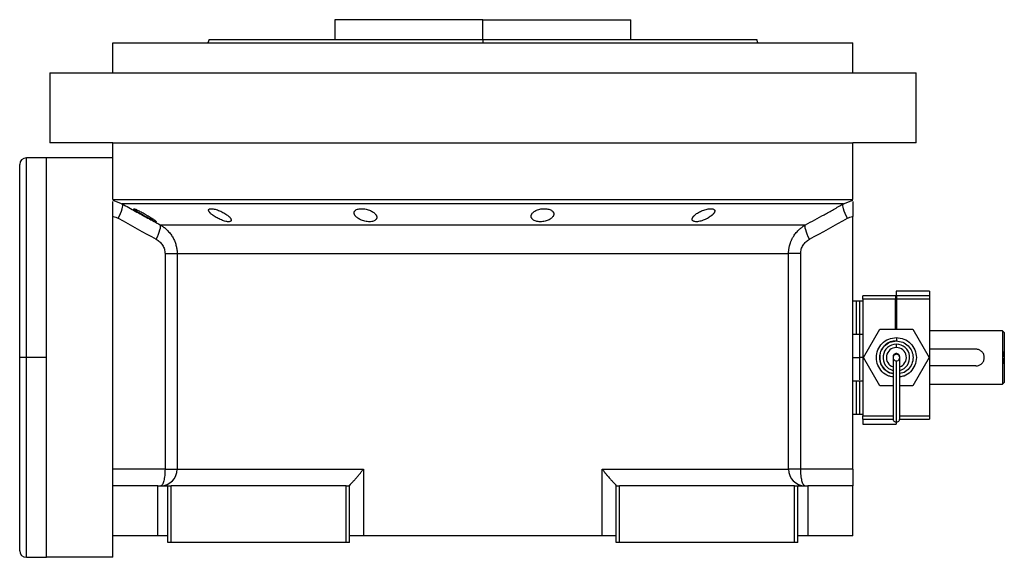
# Model space of a CAD drawing. Units: millimetres. Extents: x 241 to 2484, y 268 to 1622.
# Drawn here: x 2189 to 2484, y 854 to 1015 of the extents above; entities that cross this region are included whole.
import ezdxf

# ---------------------------------------------------------------- set-up
doc = ezdxf.new("R2010")
doc.units = ezdxf.units.MM

msp = doc.modelspace()

# ---------------------------------------------------------------- linework, layer by layer
at = {"color": 7, "linetype": 'Continuous', "lineweight": 25}
for p, q in [((2283.3, 1015.25), (2283.3, 1009.25)), ((2327.75, 1015.25), (2283.3, 1015.25)), ((2302.88, 1015.25), (2302.88, 1015.25)), ((2327.75, 1009.25), (2327.75, 1015.25)), ((2327.75, 1015.25), (2372.2, 1015.25)), ((2352.61, 1015.25), (2352.61, 1015.25)), ((2372.2, 1009.25), (2372.2, 1015.25)), ((2216.75, 999.25), (2216.75, 1008.25)), ((2216.75, 1008.25), (2438.75, 1008.25)), ((2245.57, 1009.26), (2245.2, 1008.25)), ((2245.2, 1008.26), (2245.2, 1008.25)), ((2327.75, 1009.25), (2327.75, 1008.25)), ((2410.3, 1008.25), (2409.93, 1009.26)), ((2410.3, 1008.25), (2410.3, 1008.26)), ((2438.75, 999.25), (2438.75, 1008.25)), ((2197.75, 999.25), (2197.75, 978.25)), ((2197.75, 999.25), (2457.75, 999.25)), ((2457.75, 978.25), (2457.75, 999.25)), ((2216.75, 978.25), (2197.75, 978.25)), ((2216.75, 961.25), (2216.75, 978.25)), ((2216.75, 978.25), (2438.75, 978.25)), ((2457.75, 978.25), (2438.75, 978.25)), ((2438.75, 961.25), (2438.75, 978.25)), ((2196.75, 973.75), (2190.75, 973.75)), ((2196.75, 853.75), (2196.75, 973.75)), ((2216.75, 973.75), (2196.75, 973.75)), ((2196.75, 913.75), (2196.75, 973.75)), ((2188.75, 913.75), (2188.75, 971.75)), ((2216.75, 961.25), (2438.75, 961.25)), ((2217.67, 960.63), (2219.53, 959.91)), ((2435.97, 959.91), (2437.82, 960.63)), ((2216.75, 956.25), (2216.75, 956.16)), ((2216.75, 880.25), (2216.75, 956.16)), ((2438.75, 956.16), (2438.75, 956.25)), ((2438.75, 880.25), (2438.75, 956.16)), ((2230.89, 953.63), (2424.61, 953.63)), ((2232.36, 944.97), (2232.36, 880.25)), ((2236, 944.97), (2419.5, 944.97)), ((2236, 944.97), (2236, 880.25)), ((2419.5, 880.25), (2419.5, 944.97)), ((2423.14, 880.25), (2423.14, 944.97)), ((2441.75, 931.25), (2441.75, 932.25)), ((2451.55, 932.25), (2441.75, 932.25)), ((2451.55, 931.25), (2441.75, 931.25)), ((2441.75, 931.25), (2441.75, 896.25)), ((2451.55, 932.25), (2451.55, 931.25)), ((2451.75, 932.11), (2451.55, 932.11)), ((2451.55, 922.25), (2451.55, 931.25)), ((2461.75, 933.75), (2451.75, 933.75)), ((2451.75, 933.75), (2451.75, 927.75)), ((2451.75, 931.7), (2451.75, 927.75)), ((2451.95, 931.25), (2451.95, 932.25)), ((2461.75, 932.25), (2451.95, 932.25)), ((2461.75, 931.25), (2451.95, 931.25)), ((2451.95, 922.25), (2451.95, 931.25)), ((2461.75, 933.75), (2461.75, 932.25)), ((2461.75, 932.25), (2461.75, 931.25)), ((2461.75, 931.25), (2461.75, 896.25)), ((2438.75, 930.75), (2439.75, 930.75)), ((2439.75, 930.75), (2439.75, 920.75)), ((2439.75, 930.75), (2440.75, 930.75)), ((2440.75, 930.75), (2440.75, 920.75)), ((2440.75, 930.75), (2441.75, 930.75)), ((2451.95, 927.75), (2451.55, 927.75)), ((2442.03, 913.75), (2446.94, 922.25)), ((2446.94, 922.25), (2456.76, 922.25)), ((2451.95, 923.75), (2451.55, 923.75)), ((2451.75, 923.75), (2451.75, 922.25)), ((2456.76, 922.25), (2461.66, 913.75)), ((2438.75, 920.75), (2439.75, 920.75)), ((2439.75, 920.75), (2440.75, 920.75)), ((2440.75, 920.75), (2441.75, 920.75)), ((2451.85, 919.75), (2451.85, 918.75)), ((2483.75, 921.75), (2461.75, 921.75)), ((2483.75, 921.75), (2483.75, 913.75)), ((2484.25, 921.25), (2483.75, 921.75)), ((2484.25, 921.25), (2484.25, 915.69)), ((2451.85, 916.75), (2451.85, 917.75)), ((2475.75, 916.25), (2461.75, 916.25)), ((2190.75, 913.75), (2188.75, 913.75)), ((2188.75, 868.43), (2188.75, 913.75)), ((2196.75, 913.75), (2190.75, 913.75)), ((2196.75, 853.75), (2196.75, 913.75)), ((2441.75, 913.75), (2440.75, 913.75)), ((2446.94, 905.25), (2442.03, 913.75)), ((2452.85, 913.75), (2452.85, 913.94)), ((2461.66, 913.75), (2456.76, 905.25)), ((2483.75, 913.75), (2483.75, 905.75)), ((2484.25, 915.69), (2484.25, 911.81)), ((2475.75, 911.25), (2461.75, 911.25)), ((2484.25, 911.81), (2484.25, 906.25)), ((2438.75, 906.75), (2439.75, 906.75)), ((2439.75, 906.75), (2439.75, 896.75)), ((2439.75, 906.75), (2440.75, 906.75)), ((2440.75, 906.75), (2440.75, 896.75)), ((2440.75, 906.75), (2441.75, 906.75)), ((2450.85, 905.25), (2446.94, 905.25)), ((2456.76, 905.25), (2452.85, 905.25)), ((2461.75, 905.75), (2483.75, 905.75)), ((2483.75, 905.75), (2484.25, 906.25)), ((2438.75, 896.75), (2439.75, 896.75)), ((2439.75, 896.75), (2440.75, 896.75)), ((2440.75, 896.75), (2441.75, 896.75)), ((2441.75, 895.25), (2441.75, 896.25)), ((2461.75, 896.25), (2461.75, 895.25)), ((2441.75, 895.25), (2450.87, 895.25)), ((2441.75, 895.25), (2441.75, 893.75)), ((2441.75, 893.75), (2451.75, 893.75)), ((2451.75, 894.37), (2451.75, 893.75)), ((2452.83, 895.25), (2461.75, 895.25)), ((2232.36, 880.25), (2216.75, 880.25)), ((2216.75, 875.25), (2216.75, 880.25)), ((2236, 880.25), (2291.9, 880.25)), ((2291.9, 880.25), (2291.9, 860.25)), ((2363.59, 880.25), (2419.5, 880.25)), ((2363.59, 860.25), (2363.59, 880.25)), ((2423.14, 880.25), (2419.5, 880.25)), ((2438.75, 880.25), (2423.14, 880.25)), ((2438.75, 880.25), (2438.75, 875.25)), ((2216.75, 860.25), (2216.75, 875.25)), ((2230.25, 875.25), (2216.75, 875.25)), ((2230.25, 860.25), (2230.25, 875.25)), ((2230.25, 875.25), (2233.25, 875.25)), ((2233.25, 858.25), (2233.25, 875.25)), ((2233.25, 875.25), (2234.25, 875.25)), ((2234.25, 858.25), (2234.25, 875.25)), ((2286.75, 875.25), (2234.25, 875.25)), ((2286.75, 875.25), (2287.75, 875.25)), ((2286.75, 858.25), (2286.75, 875.25)), ((2287.75, 875.32), (2287.75, 875.25)), ((2287.75, 858.25), (2287.75, 875.25)), ((2367.75, 875.25), (2367.75, 875.32)), ((2367.75, 858.25), (2367.75, 875.25)), ((2367.75, 875.25), (2368.75, 875.25)), ((2368.75, 858.25), (2368.75, 875.25)), ((2421.25, 875.25), (2368.75, 875.25)), ((2421.25, 858.25), (2421.25, 875.25)), ((2421.25, 875.25), (2422.25, 875.25)), ((2422.25, 858.25), (2422.25, 875.25)), ((2422.25, 875.25), (2425.25, 875.25)), ((2425.25, 875.25), (2425.25, 860.25)), ((2438.75, 875.25), (2425.25, 875.25)), ((2438.75, 860.25), (2438.75, 875.25)), ((2188.75, 855.75), (2188.75, 868.43)), ((2230.25, 860.25), (2216.75, 860.25)), ((2216.75, 853.75), (2216.75, 860.25)), ((2233.25, 860.25), (2230.25, 860.25)), ((2291.9, 860.25), (2287.75, 860.25)), ((2363.59, 860.25), (2291.9, 860.25)), ((2367.75, 860.25), (2363.59, 860.25)), ((2425.25, 860.25), (2422.25, 860.25)), ((2438.75, 860.25), (2425.25, 860.25)), ((2234.25, 858.25), (2233.25, 858.25)), ((2286.75, 858.25), (2234.25, 858.25)), ((2287.75, 858.25), (2286.75, 858.25)), ((2368.75, 858.25), (2367.75, 858.25)), ((2421.25, 858.25), (2368.75, 858.25)), ((2422.25, 858.25), (2421.25, 858.25)), ((2190.75, 853.75), (2196.75, 853.75)), ((2216.75, 853.75), (2196.75, 853.75))]:
    msp.add_line(p, q, dxfattribs=at)
at = {"color": 8, "linetype": 'Continuous', "lineweight": 25}
for p, q in [((2190.75, 913.75), (2190.75, 973.75)), ((2216.75, 960.99), (2217.67, 960.63)), ((2437.82, 960.63), (2438.75, 960.99)), ((2451.75, 931.7), (2451.55, 931.7)), ((2190.75, 853.75), (2190.75, 913.75)), ((2438.75, 913.75), (2440.75, 913.75)), ((2451.85, 914.97), (2451.85, 914.75)), ((2441.75, 896.25), (2450.85, 896.25)), ((2452.85, 896.25), (2461.75, 896.25))]:
    msp.add_line(p, q, dxfattribs=at)
at = {"color": 7, "linetype": 'Continuous', "lineweight": 25, "flags": 128}
for points in [[(2218.34, 955.58), (2218.71, 956.34), (2219.04, 957.08), (2219.31, 957.77), (2219.5, 958.4), (2219.63, 958.94), (2219.67, 959.38), (2219.64, 959.71), (2219.53, 959.91)], [(2435.97, 959.91), (2435.1, 959.91), (2433.89, 959.91), (2432.32, 959.91), (2430.42, 959.91), (2428.17, 959.91), (2425.6, 959.91), (2422.71, 959.91), (2419.5, 959.91), (2416, 959.91), (2412.2, 959.91), (2408.13, 959.91), (2403.79, 959.91), (2399.21, 959.91), (2394.39, 959.91), (2389.35, 959.91), (2384.11, 959.91), (2378.69, 959.91), (2373.09, 959.91), (2367.35, 959.91), (2361.48, 959.91), (2355.5, 959.91), (2349.43, 959.91), (2343.29, 959.91), (2337.09, 959.91), (2330.87, 959.91), (2324.63, 959.91), (2318.41, 959.91), (2312.21, 959.91), (2306.07, 959.91), (2299.99, 959.91), (2294.01, 959.91), (2288.14, 959.91), (2282.4, 959.91), (2276.81, 959.91), (2271.38, 959.91), (2266.14, 959.91), (2261.11, 959.91), (2256.29, 959.91), (2251.7, 959.91), (2247.37, 959.91), (2243.29, 959.91), (2239.5, 959.91), (2235.99, 959.91), (2232.79, 959.91), (2229.89, 959.91), (2227.32, 959.91), (2225.08, 959.91), (2223.17, 959.91), (2221.61, 959.91), (2220.39, 959.91), (2219.53, 959.91)], [(2437.16, 955.58), (2436.78, 956.34), (2436.46, 957.08), (2436.19, 957.77), (2435.99, 958.4), (2435.87, 958.94), (2435.82, 959.38), (2435.86, 959.71), (2435.97, 959.91)], [(2232.36, 880.25), (2233.03, 880.25), (2233.67, 880.25), (2234.25, 880.25), (2234.77, 880.25), (2235.21, 880.25), (2235.57, 880.25), (2235.83, 880.25), (2236, 880.25)]]:
    msp.add_lwpolyline(points, dxfattribs=at)
at = {"color": 7, "linetype": 'Continuous', "lineweight": 25}
for centre, radius, start, end in [((2190.75, 971.75), 2, 90, 180), ((2451.78, 913.81), 4.95, 89.2286, 259.1198), ((2451.85, 913.75), 4, 90, 255.4015), ((2451.85, 913.75), 3, 90, 250.3807), ((2451.85, 913.75), 4, 284.7145, 90), ((2451.85, 913.75), 3, 289.6193, 90), ((2451.85, 913.75), 0.998, 89.8929, 270.1071), ((2451.85, 913.75), 0.998, 269.8929, 90.1071), ((2231.03, 880.22), 4.97, 270.3902, 0.385), ((2424.46, 880.22), 4.97, 179.615, 269.6098), ((2190.75, 855.75), 2, 180, 270)]:
    msp.add_arc(centre, radius, start, end, dxfattribs=at)
for points, knots in [([(2245.56, 1009.25), (2245.56, 1009.25), (2245.43, 1009.25), (2245.89, 1009.25), (2247, 1009.25), (2248.98, 1009.25), (2251.69, 1009.25), (2255.15, 1009.25), (2259.3, 1009.25), (2264.12, 1009.25), (2269.54, 1009.25), (2275.53, 1009.25), (2282.01, 1009.25), (2288.94, 1009.25), (2296.25, 1009.25), (2303.85, 1009.25), (2311.69, 1009.25), (2319.68, 1009.25), (2325.06, 1009.25), (2327.75, 1009.25)], [0, 0, 0, 0, 0.000001, 0.062501, 0.125001, 0.187501, 0.250001, 0.312501, 0.375001, 0.4375, 0.5, 0.5625, 0.625, 0.6875, 0.75, 0.8125, 0.875, 0.9375, 1, 1, 1, 1]), ([(2216.75, 956.16), (2216.75, 956.79), (2216.75, 958.05), (2216.75, 959.59), (2216.75, 960.49), (2216.75, 960.63), (2216.75, 960.64)], [0, 0, 0, 0, 0.321008, 0.642384, 0.963798, 1, 1, 1, 1]), ([(2438.75, 960.64), (2438.75, 960.63), (2438.75, 960.49), (2438.75, 959.59), (2438.75, 958.05), (2438.75, 956.79), (2438.75, 956.16)], [0, 0, 0, 0, 0.036203, 0.3576172, 0.6789923, 1, 1, 1, 1]), ([(2219.53, 959.91), (2220.83, 959.19), (2223.4, 957.76), (2227.18, 955.66), (2229.67, 954.3), (2230.89, 953.63)], [0, 0, 0, 0, 0.3446608, 0.6779919, 1, 1, 1, 1]), ([(2222.91, 958.45), (2222.91, 958.46), (2222.92, 958.47), (2222.93, 958.47), (2222.96, 958.48), (2222.99, 958.48), (2223.03, 958.47), (2223.08, 958.46), (2223.14, 958.44), (2223.28, 958.4), (2223.55, 958.3), (2224.01, 958.09), (2224.55, 957.83), (2225.15, 957.53), (2225.77, 957.19), (2226.4, 956.84), (2227.02, 956.48), (2227.62, 956.12), (2228.18, 955.77), (2228.69, 955.44), (2229.12, 955.14), (2229.39, 954.92), (2229.55, 954.79), (2229.64, 954.7), (2229.7, 954.63), (2229.71, 954.6), (2229.71, 954.58)], [0, 0, 0, 0, 0.016053, 0.031884, 0.047542, 0.063075, 0.078537, 0.093978, 0.109451, 0.125008, 0.186893, 0.250079, 0.311775, 0.375015, 0.437108, 0.49997, 0.562631, 0.624954, 0.688104, 0.749889, 0.813381, 0.875106, 0.90601, 0.936857, 0.968055, 1, 1, 1, 1]), ([(2229.71, 954.58), (2229.71, 954.58), (2229.71, 954.57), (2229.69, 954.56), (2229.67, 954.55), (2229.64, 954.55), (2229.59, 954.56), (2229.54, 954.57), (2229.48, 954.59), (2229.35, 954.64), (2229.08, 954.75), (2228.62, 954.96), (2228.08, 955.24), (2227.49, 955.55), (2226.87, 955.89), (2226.25, 956.24), (2225.62, 956.61), (2225.02, 956.96), (2224.46, 957.31), (2224.01, 957.6), (2223.66, 957.83), (2223.42, 958), (2223.23, 958.13), (2223.09, 958.24), (2222.99, 958.33), (2222.93, 958.4), (2222.92, 958.43), (2222.91, 958.45)], [0, 0, 0, 0, 0.0160727, 0.0318973, 0.0475319, 0.063037, 0.0784742, 0.0939062, 0.1093955, 0.1250038, 0.1867663, 0.2500646, 0.3115748, 0.3749908, 0.4368117, 0.4999368, 0.5622954, 0.6249108, 0.6878139, 0.7498386, 0.7918732, 0.833335, 0.86706, 0.9001643, 0.9330714, 0.9662106, 1, 1, 1, 1]), ([(2245.45, 958.03), (2245.45, 958.05), (2245.45, 958.09), (2245.46, 958.15), (2245.48, 958.2), (2245.51, 958.25), (2245.55, 958.3), (2245.6, 958.33), (2245.66, 958.37), (2245.79, 958.43), (2246.06, 958.49), (2246.54, 958.48), (2247.11, 958.38), (2247.75, 958.21), (2248.42, 957.98), (2249.09, 957.7), (2249.73, 957.38), (2250.33, 957.04), (2250.87, 956.68), (2251.27, 956.37), (2251.56, 956.11), (2251.77, 955.9), (2251.94, 955.71), (2252.07, 955.52), (2252.17, 955.35), (2252.23, 955.18), (2252.24, 955.08), (2252.25, 955.03)], [0, 0, 0, 0, 0.01603, 0.031857, 0.047525, 0.063077, 0.078561, 0.094021, 0.109504, 0.125056, 0.187896, 0.2501, 0.311936, 0.375006, 0.436648, 0.499932, 0.561909, 0.624894, 0.68739, 0.749797, 0.787062, 0.823249, 0.858689, 0.893731, 0.92873, 0.964039, 1, 1, 1, 1]), ([(2252.25, 955.03), (2252.24, 955), (2252.24, 954.96), (2252.23, 954.9), (2252.21, 954.85), (2252.18, 954.8), (2252.14, 954.75), (2252.09, 954.71), (2252.03, 954.67), (2251.9, 954.61), (2251.64, 954.54), (2251.16, 954.56), (2250.58, 954.66), (2249.94, 954.84), (2249.28, 955.08), (2248.62, 955.37), (2247.98, 955.7), (2247.38, 956.05), (2246.84, 956.41), (2246.43, 956.72), (2246.14, 956.98), (2245.93, 957.18), (2245.76, 957.37), (2245.63, 957.55), (2245.53, 957.72), (2245.46, 957.88), (2245.45, 957.98), (2245.45, 958.03)], [0, 0, 0, 0, 0.0160591, 0.031897, 0.0475617, 0.0631031, 0.0785721, 0.0940207, 0.1095011, 0.1250653, 0.1879251, 0.2501028, 0.3118442, 0.3750062, 0.4364823, 0.4999305, 0.5616661, 0.6248909, 0.6871105, 0.7497907, 0.7865887, 0.8224614, 0.8577382, 0.8927698, 0.927918, 0.9635447, 1, 1, 1, 1]), ([(2289.12, 957.22), (2289.12, 957.25), (2289.12, 957.31), (2289.14, 957.41), (2289.16, 957.5), (2289.2, 957.59), (2289.24, 957.68), (2289.3, 957.76), (2289.42, 957.91), (2289.65, 958.11), (2290.09, 958.31), (2290.64, 958.44), (2291.28, 958.49), (2291.98, 958.46), (2292.69, 958.34), (2293.38, 958.15), (2294.01, 957.91), (2294.58, 957.61), (2295.05, 957.29), (2295.43, 956.94), (2295.66, 956.65), (2295.8, 956.41), (2295.87, 956.23), (2295.91, 956.05), (2295.92, 955.93), (2295.92, 955.87)], [0, 0, 0, 0, 0.018143, 0.036115, 0.053963, 0.071735, 0.089477, 0.107238, 0.125067, 0.188742, 0.25017, 0.313008, 0.375109, 0.437167, 0.500043, 0.561703, 0.624994, 0.686866, 0.749933, 0.812258, 0.874996, 0.906012, 0.937055, 0.968321, 1, 1, 1, 1]), ([(2342.23, 956.21), (2342.23, 956.24), (2342.24, 956.31), (2342.25, 956.41), (2342.27, 956.52), (2342.31, 956.62), (2342.35, 956.72), (2342.4, 956.82), (2342.51, 957.01), (2342.72, 957.27), (2343.11, 957.6), (2343.6, 957.89), (2344.18, 958.14), (2344.84, 958.34), (2345.54, 958.45), (2346.26, 958.49), (2346.95, 958.45), (2347.58, 958.32), (2348.1, 958.12), (2348.52, 957.87), (2348.77, 957.62), (2348.91, 957.4), (2348.98, 957.24), (2349.03, 957.07), (2349.03, 956.95), (2349.03, 956.89)], [0, 0, 0, 0, 0.018121, 0.036097, 0.053962, 0.071752, 0.089504, 0.107255, 0.125044, 0.188097, 0.250121, 0.313323, 0.375101, 0.438251, 0.500077, 0.562524, 0.625015, 0.686819, 0.749933, 0.811415, 0.874988, 0.906155, 0.937227, 0.968434, 1, 1, 1, 1]), ([(2390.56, 955.27), (2390.56, 955.31), (2390.56, 955.37), (2390.58, 955.46), (2390.61, 955.56), (2390.65, 955.66), (2390.69, 955.76), (2390.75, 955.87), (2390.82, 955.97), (2390.9, 956.08), (2390.99, 956.19), (2391.09, 956.3), (2391.2, 956.41), (2391.32, 956.52), (2391.55, 956.72), (2391.9, 957), (2392.45, 957.34), (2393.05, 957.66), (2393.71, 957.95), (2394.39, 958.19), (2395.07, 958.37), (2395.72, 958.47), (2396.3, 958.49), (2396.77, 958.43), (2397.05, 958.3), (2397.21, 958.18), (2397.3, 958.06), (2397.35, 957.94), (2397.35, 957.84), (2397.36, 957.8)], [0, 0, 0, 0, 0.0195338, 0.0388427, 0.0579723, 0.0769699, 0.0958842, 0.1147651, 0.133663, 0.1526286, 0.1717128, 0.1909658, 0.2104372, 0.2301751, 0.2502267, 0.3128236, 0.3751465, 0.438291, 0.5001333, 0.563376, 0.6250864, 0.6878119, 0.7499984, 0.811803, 0.8750099, 0.9060806, 0.9370502, 0.9682488, 1, 1, 1, 1]), ([(2397.36, 957.8), (2397.35, 957.77), (2397.35, 957.7), (2397.33, 957.61), (2397.3, 957.51), (2397.26, 957.41), (2397.21, 957.31), (2397.15, 957.21), (2397.08, 957.11), (2397, 957), (2396.91, 956.89), (2396.81, 956.78), (2396.7, 956.67), (2396.58, 956.56), (2396.35, 956.37), (2395.99, 956.09), (2395.45, 955.74), (2394.85, 955.41), (2394.19, 955.11), (2393.52, 954.86), (2392.83, 954.67), (2392.18, 954.56), (2391.61, 954.54), (2391.14, 954.61), (2390.86, 954.74), (2390.7, 954.88), (2390.61, 954.99), (2390.56, 955.13), (2390.56, 955.22), (2390.56, 955.27)], [0, 0, 0, 0, 0.019872, 0.039455, 0.058798, 0.07795, 0.096963, 0.115889, 0.134779, 0.153686, 0.17266, 0.191754, 0.211014, 0.23049, 0.250225, 0.313081, 0.37514, 0.438487, 0.500128, 0.563503, 0.625084, 0.687855, 0.749997, 0.811725, 0.875005, 0.906033, 0.936974, 0.968181, 1, 1, 1, 1]), ([(2424.61, 953.63), (2425.52, 954.13), (2427.37, 955.14), (2430.17, 956.69), (2433.05, 958.29), (2434.98, 959.36), (2435.97, 959.91)], [0, 0, 0, 0, 0.240445, 0.487258, 0.740442, 1, 1, 1, 1]), ([(2295.92, 955.87), (2295.92, 955.84), (2295.92, 955.77), (2295.9, 955.68), (2295.88, 955.58), (2295.84, 955.49), (2295.8, 955.4), (2295.74, 955.31), (2295.62, 955.16), (2295.39, 954.95), (2294.95, 954.74), (2294.41, 954.59), (2293.76, 954.54), (2293.07, 954.57), (2292.35, 954.7), (2291.66, 954.9), (2291.03, 955.16), (2290.47, 955.46), (2290.05, 955.76), (2289.74, 956.03), (2289.53, 956.25), (2289.38, 956.46), (2289.26, 956.65), (2289.18, 956.84), (2289.13, 957.03), (2289.12, 957.15), (2289.12, 957.22)], [0, 0, 0, 0, 0.018247, 0.036288, 0.05417, 0.071941, 0.089647, 0.107338, 0.12506, 0.188859, 0.250153, 0.313055, 0.375085, 0.437082, 0.500009, 0.561527, 0.624953, 0.686606, 0.749881, 0.791357, 0.833412, 0.866372, 0.89927, 0.932348, 0.965846, 1, 1, 1, 1]), ([(2349.03, 956.89), (2349.03, 956.85), (2349.03, 956.78), (2349.01, 956.68), (2348.99, 956.58), (2348.96, 956.47), (2348.92, 956.37), (2348.87, 956.27), (2348.76, 956.08), (2348.54, 955.81), (2348.15, 955.48), (2347.67, 955.17), (2347.09, 954.91), (2346.43, 954.71), (2345.72, 954.58), (2345, 954.54), (2344.31, 954.59), (2343.68, 954.72), (2343.16, 954.93), (2342.74, 955.2), (2342.5, 955.46), (2342.36, 955.68), (2342.29, 955.85), (2342.24, 956.03), (2342.24, 956.15), (2342.23, 956.21)], [0, 0, 0, 0, 0.018316, 0.036421, 0.05435, 0.072139, 0.089825, 0.107446, 0.125037, 0.188297, 0.250116, 0.313498, 0.375097, 0.438353, 0.500077, 0.562519, 0.625015, 0.686709, 0.749934, 0.811264, 0.874987, 0.90593, 0.93693, 0.968212, 1, 1, 1, 1]), ([(2229.71, 949.3), (2230.23, 950.32), (2230.63, 951.3), (2231.06, 952.88), (2231.08, 953.42), (2230.89, 953.63)], [0, 0, 0, 0, 0.5, 0.5, 1, 1, 1, 1]), ([(2230.89, 953.63), (2230.98, 953.58), (2231.17, 953.47), (2231.43, 953.3), (2231.68, 953.13), (2231.93, 952.96), (2232.16, 952.78), (2232.38, 952.6), (2232.59, 952.42), (2232.8, 952.24), (2233.25, 951.81), (2233.9, 951.09), (2234.51, 950.19), (2234.91, 949.47), (2235.17, 948.93), (2235.39, 948.38), (2235.58, 947.82), (2235.73, 947.25), (2235.85, 946.68), (2235.94, 946.11), (2235.99, 945.54), (2235.99, 945.16), (2236, 944.97)], [0, 0, 0, 0, 0.030289, 0.059947, 0.088975, 0.117373, 0.145142, 0.172283, 0.198796, 0.224681, 0.24994, 0.377922, 0.499938, 0.557031, 0.613722, 0.670019, 0.725932, 0.781468, 0.836634, 0.89144, 0.945892, 1, 1, 1, 1]), ([(2419.5, 944.97), (2419.5, 945.08), (2419.5, 945.29), (2419.52, 945.61), (2419.54, 945.93), (2419.58, 946.25), (2419.63, 946.58), (2419.69, 946.9), (2419.76, 947.22), (2419.84, 947.54), (2419.93, 947.85), (2420.03, 948.17), (2420.15, 948.48), (2420.27, 948.79), (2420.41, 949.1), (2420.55, 949.4), (2420.71, 949.7), (2421.03, 950.27), (2421.6, 951.09), (2422.29, 951.86), (2422.86, 952.39), (2423.25, 952.72), (2423.67, 953.04), (2424.12, 953.34), (2424.44, 953.53), (2424.61, 953.63)], [0, 0, 0, 0, 0.030395, 0.060898, 0.09151, 0.122234, 0.15307, 0.184019, 0.215085, 0.246266, 0.277567, 0.308986, 0.340527, 0.37219, 0.403977, 0.43589, 0.467929, 0.500097, 0.622101, 0.750087, 0.795996, 0.843939, 0.893918, 0.945937, 1, 1, 1, 1]), ([(2425.78, 949.3), (2425.26, 950.32), (2424.86, 951.3), (2424.43, 952.88), (2424.42, 953.42), (2424.61, 953.63)], [0, 0, 0, 0, 0.5, 0.5, 1, 1, 1, 1]), ([(2229.71, 949.3), (2230.1, 949.09), (2230.46, 948.83), (2231.1, 948.23), (2231.39, 947.89), (2231.86, 947.14), (2232.04, 946.72), (2232.29, 945.87), (2232.36, 945.43), (2232.36, 944.97)], [0, 0, 0, 0, 0.25, 0.25, 0.5, 0.5, 0.75, 0.75, 1, 1, 1, 1]), ([(2423.14, 944.97), (2423.14, 945.43), (2423.2, 945.87), (2423.45, 946.72), (2423.64, 947.14), (2424.11, 947.89), (2424.4, 948.23), (2425.04, 948.83), (2425.39, 949.09), (2425.78, 949.3)], [0, 0, 0, 0, 0.25, 0.25, 0.5, 0.5, 0.75, 0.75, 1, 1, 1, 1]), ([(2232.36, 944.97), (2233.29, 944.97), (2234.13, 944.97), (2235.09, 944.97), (2235.36, 944.97), (2235.78, 944.97), (2235.92, 944.97), (2236, 944.97)], [0, 0, 0, 0, 0.5, 0.5, 0.75, 0.75, 1, 1, 1, 1]), ([(2423.14, 944.97), (2422.68, 944.97), (2422.23, 944.97), (2421.42, 944.97), (2421.05, 944.97), (2420.41, 944.97), (2420.14, 944.97), (2419.72, 944.97), (2419.58, 944.97), (2419.5, 944.97)], [0, 0, 0, 0, 0.25, 0.25, 0.5, 0.5, 0.75, 0.75, 1, 1, 1, 1]), ([(2440.75, 920.48), (2440.75, 919.84), (2440.75, 918.5), (2440.75, 916.2), (2440.75, 914.57), (2440.75, 913.75)], [0, 0, 0, 0, 0.3099807, 0.6549903, 1, 1, 1, 1]), ([(2450.75, 907.97), (2450.34, 908.03), (2449.16, 908.19), (2447.5, 909.43), (2446.16, 911.39), (2445.69, 913.75), (2446.16, 916.11), (2447.49, 918.09), (2449.49, 919.48), (2451.06, 919.66), (2451.85, 919.75)], [0, 0, 0, 0, 0.069264, 0.202226, 0.335188, 0.468151, 0.601113, 0.734075, 0.867038, 1, 1, 1, 1]), ([(2451.85, 919.75), (2452.63, 919.66), (2454.2, 919.48), (2456.2, 918.09), (2457.54, 916.11), (2458, 913.75), (2457.54, 911.39), (2456.2, 909.42), (2454.51, 908.18), (2453.29, 908.01), (2452.85, 907.95)], [0, 0, 0, 0, 0.1321968, 0.2643936, 0.3965904, 0.5287872, 0.6609841, 0.7931809, 0.9253777, 1, 1, 1, 1]), ([(2450.85, 908.95), (2450.54, 908.99), (2449.58, 909.13), (2448.23, 910.15), (2447.11, 911.78), (2446.72, 913.75), (2447.11, 915.72), (2448.22, 917.37), (2449.88, 918.52), (2451.19, 918.68), (2451.85, 918.75)], [0, 0, 0, 0, 0.0638444, 0.1975809, 0.3313174, 0.4650539, 0.5987904, 0.732527, 0.8662635, 1, 1, 1, 1]), ([(2451.85, 918.75), (2452.5, 918.68), (2453.81, 918.52), (2455.48, 917.37), (2456.59, 915.72), (2456.98, 913.75), (2456.59, 911.78), (2455.47, 910.15), (2454.12, 909.13), (2453.16, 908.99), (2452.85, 908.95)], [0, 0, 0, 0, 0.133737, 0.267474, 0.401211, 0.534948, 0.668685, 0.802422, 0.936159, 1, 1, 1, 1]), ([(2451.85, 918.75), (2452.5, 918.68), (2453.81, 918.52), (2455.48, 917.37), (2456.59, 915.72), (2456.98, 913.75), (2456.59, 911.78), (2455.47, 910.15), (2454.12, 909.13), (2453.16, 908.99), (2452.85, 908.95)], [0, 0, 0, 0, 0.133736, 0.267473, 0.401209, 0.534946, 0.668682, 0.802419, 0.936155, 1, 1, 1, 1]), ([(2475.75, 911.25), (2475.91, 911.26), (2476.24, 911.28), (2476.87, 911.48), (2477.56, 911.94), (2478.03, 912.63), (2478.22, 913.26), (2478.26, 913.75), (2478.22, 914.24), (2478.03, 914.87), (2477.56, 915.56), (2476.87, 916.02), (2476.24, 916.22), (2475.91, 916.24), (2475.75, 916.25)], [0, 0, 0, 0, 0.062655, 0.125283, 0.25, 0.374711, 0.439047, 0.5, 0.560951, 0.625289, 0.75, 0.874717, 0.937345, 1, 1, 1, 1]), ([(2440.75, 913.75), (2440.75, 912.93), (2440.75, 911.3), (2440.75, 909), (2440.75, 907.66), (2440.75, 907.03)], [0, 0, 0, 0, 0.34501, 0.690019, 1, 1, 1, 1]), ([(2451.85, 914.97), (2451.72, 914.96), (2451.45, 914.93), (2451.11, 914.69), (2450.89, 914.35), (2450.86, 914.09), (2450.85, 913.97)], [0, 0, 0, 0, 0.248958, 0.509533, 0.764753, 1, 1, 1, 1]), ([(2450.85, 913.75), (2450.85, 913.59), (2450.85, 913.27), (2450.85, 911.92), (2450.85, 910.03), (2450.85, 907.76), (2450.85, 905.72), (2450.85, 903.98), (2450.85, 902.36), (2450.85, 900.66), (2450.85, 899), (2450.85, 897.54), (2450.85, 896.41), (2450.85, 895.59), (2450.85, 895.43), (2450.85, 895.35)], [0, 0, 0, 0, 0.0890885, 0.1682403, 0.2731285, 0.3635818, 0.4397115, 0.5010845, 0.5545967, 0.6198461, 0.6965184, 0.7614834, 0.8332872, 0.9126777, 1, 1, 1, 1]), ([(2452.85, 913.97), (2452.84, 914.09), (2452.81, 914.35), (2452.58, 914.69), (2452.24, 914.93), (2451.98, 914.96), (2451.85, 914.97)], [0, 0, 0, 0, 0.235247, 0.490467, 0.751042, 1, 1, 1, 1]), ([(2452.85, 895.35), (2452.85, 895.43), (2452.85, 895.59), (2452.85, 896.52), (2452.85, 898.09), (2452.85, 900.17), (2452.85, 902.13), (2452.85, 904.13), (2452.85, 906.47), (2452.85, 908.76), (2452.85, 910.68), (2452.85, 912.08), (2452.85, 913.27), (2452.85, 913.59), (2452.85, 913.75)], [0, 0, 0, 0, 0.087326, 0.16672, 0.271755, 0.361979, 0.437818, 0.498853, 0.583989, 0.695084, 0.760136, 0.831753, 0.910908, 1, 1, 1, 1]), ([(2484.25, 915.69), (2484.11, 915.41), (2483.92, 914.99), (2483.77, 914.29), (2483.76, 913.93), (2483.75, 913.75)], [0, 0, 0, 0, 0.501648, 0.752955, 1, 1, 1, 1]), ([(2483.75, 913.75), (2483.75, 913.58), (2483.77, 913.24), (2483.9, 912.54), (2484.11, 912.11), (2484.25, 911.81)], [0, 0, 0, 0, 0.230248, 0.469537, 1, 1, 1, 1]), ([(2450.85, 895.35), (2450.86, 895.22), (2450.89, 894.97), (2451.11, 894.62), (2451.45, 894.38), (2451.72, 894.35), (2451.85, 894.33)], [0, 0, 0, 0, 0.236261, 0.490971, 0.750748, 1, 1, 1, 1]), ([(2451.85, 894.33), (2451.98, 894.35), (2452.24, 894.38), (2452.58, 894.62), (2452.81, 894.97), (2452.84, 895.22), (2452.85, 895.35)], [0, 0, 0, 0, 0.249252, 0.509029, 0.763739, 1, 1, 1, 1]), ([(2232.36, 880.25), (2232.36, 879.6), (2232.33, 878.94), (2232.2, 877.73), (2232.1, 877.18), (2231.86, 876.25), (2231.72, 875.88), (2231.4, 875.38), (2231.23, 875.25), (2231.06, 875.25)], [0, 0, 0, 0, 0.25, 0.25, 0.5, 0.5, 0.75, 0.75, 1, 1, 1, 1]), ([(2287.75, 875.32), (2287.75, 875.32), (2287.75, 875.34), (2287.77, 875.38), (2287.8, 875.42), (2287.83, 875.47), (2287.87, 875.52), (2287.92, 875.58), (2287.98, 875.65), (2288.05, 875.72), (2288.13, 875.8), (2288.21, 875.89), (2288.41, 876.11), (2288.82, 876.53), (2289.43, 877.18), (2290.08, 877.91), (2290.59, 878.53), (2291, 879.03), (2291.28, 879.4), (2291.59, 879.81), (2291.8, 880.1), (2291.9, 880.25)], [0, 0, 0, 0, 0.022718, 0.045257, 0.067682, 0.090056, 0.112445, 0.13491, 0.157514, 0.180318, 0.203379, 0.226754, 0.250494, 0.367347, 0.50021, 0.61544, 0.750095, 0.802633, 0.861792, 0.927578, 1, 1, 1, 1]), ([(2363.59, 880.25), (2363.65, 880.17), (2363.76, 880.02), (2363.93, 879.79), (2364.09, 879.57), (2364.25, 879.36), (2364.4, 879.16), (2364.55, 878.97), (2364.69, 878.8), (2364.82, 878.63), (2364.95, 878.47), (2365.07, 878.33), (2365.3, 878.06), (2365.62, 877.68), (2366.13, 877.11), (2366.67, 876.53), (2367.11, 876.08), (2367.36, 875.82), (2367.49, 875.67), (2367.6, 875.55), (2367.68, 875.45), (2367.73, 875.37), (2367.74, 875.33), (2367.75, 875.32)], [0, 0, 0, 0, 0.037975, 0.07441, 0.109307, 0.142668, 0.174494, 0.204785, 0.233544, 0.260772, 0.286468, 0.310635, 0.333275, 0.42051, 0.499901, 0.632684, 0.74957, 0.792616, 0.834657, 0.876041, 0.917135, 0.958326, 1, 1, 1, 1]), ([(2424.43, 875.25), (2424.26, 875.25), (2424.09, 875.38), (2423.78, 875.88), (2423.64, 876.25), (2423.4, 877.18), (2423.3, 877.73), (2423.17, 878.94), (2423.14, 879.6), (2423.14, 880.25)], [0, 0, 0, 0, 0.25, 0.25, 0.5, 0.5, 0.75, 0.75, 1, 1, 1, 1])]:
    msp.add_open_spline(points, degree=3, knots=knots, dxfattribs=at)
for points in [[(2327.75, 1009.25), (2330.44, 1009.25), (2335.82, 1009.25), (2343.81, 1009.25), (2351.64, 1009.25), (2359.25, 1009.25), (2366.55, 1009.25), (2373.48, 1009.25), (2379.97, 1009.25), (2385.96, 1009.25), (2391.38, 1009.25), (2396.19, 1009.25), (2400.35, 1009.25), (2403.8, 1009.25), (2406.52, 1009.25), (2408.47, 1009.25), (2409.71, 1009.25), (2409.86, 1009.25), (2409.93, 1009.25)], [(2216.75, 956.16), (2217.3, 956.05), (2217.84, 955.86), (2218.34, 955.58)], [(2218.34, 955.58), (2222.12, 953.47), (2225.91, 951.38), (2229.71, 949.3)], [(2425.78, 949.3), (2429.58, 951.38), (2433.37, 953.47), (2437.16, 955.58)], [(2437.16, 955.58), (2437.65, 955.86), (2438.19, 956.05), (2438.75, 956.16)]]:
    msp.add_open_spline(points, degree=3, dxfattribs=at)
at = {"color": 8, "linetype": 'Continuous', "lineweight": 25}
msp.add_open_spline([(2451.85, 894.37), (2451.85, 894.36), (2451.85, 894.32), (2451.85, 894.61), (2451.85, 895.32), (2451.85, 896.69), (2451.85, 898.78), (2451.85, 901.61), (2451.85, 905.1), (2451.85, 908.18), (2451.85, 910.23), (2451.85, 911.47), (2451.85, 912.39), (2451.85, 912.63), (2451.85, 912.75)], degree=3, knots=[0, 0, 0, 0, 0.02564, 0.098281, 0.170269, 0.265106, 0.358948, 0.452586, 0.592236, 0.728919, 0.795996, 0.862738, 0.930205, 1, 1, 1, 1], dxfattribs=at)

doc.saveas('drawing.dxf')
